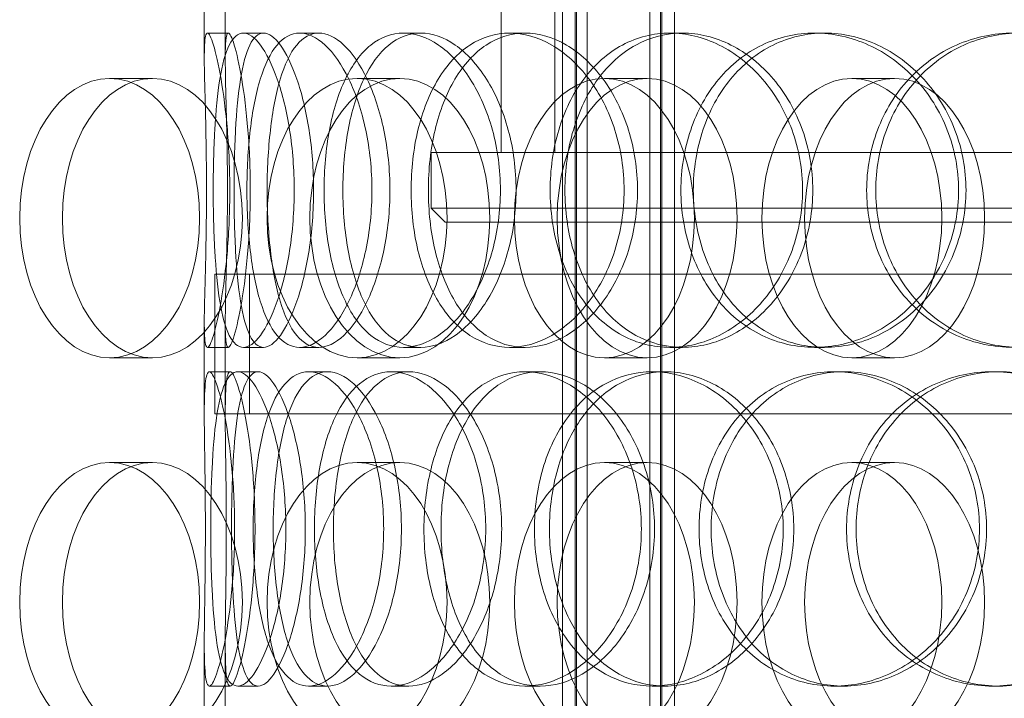
# Model space of a CAD drawing. Units: millimetres. Extents: x 272935 to 293216, y 147739 to 161995.
# Drawn here: x 290229 to 290370, y 157952 to 158049 of the extents above; entities that cross this region are included whole.
import ezdxf

# ---------------------------------------------------------------- set-up
doc = ezdxf.new("R2010")
doc.units = ezdxf.units.MM
doc.linetypes.add('DASHED', pattern=[0])
doc.layers.add('Skrytá (ISO)', color=1, linetype='DASHED', lineweight=18)

msp = doc.modelspace()

# ---------------------------------------------------------------- linework, layer by layer
at = {"layer": 'Skrytá (ISO)', "ltscale": 13.597679}
for p, q in [((290306.82, 157634.41), (290306.82, 158337.41)), ((290308.62, 157634.41), (290308.62, 158337.41)), ((290321.02, 157634.41), (290321.02, 158337.41)), ((290322.82, 157634.41), (290322.82, 158337.41))]:
    msp.add_line(p, q, dxfattribs=at)
at = {"layer": 'Skrytá (ISO)', "ltscale": 13.44294}
for p, q in [((290308.82, 157642.41), (290308.82, 158337.41)), ((290310.32, 157642.41), (290310.32, 158337.41)), ((290319.32, 157642.41), (290319.32, 158337.41)), ((290320.82, 157642.41), (290320.82, 158337.41))]:
    msp.add_line(p, q, dxfattribs=at)
at = {"layer": 'Skrytá (ISO)', "ltscale": 6.853492}
for p, q in [((290298, 158029.83), (290298, 158119.83)), ((290305.7, 158029.83), (290305.7, 158119.83))]:
    msp.add_line(p, q, dxfattribs=at)
at = {"layer": 'Skrytá (ISO)', "ltscale": 1.005571}
for p, q in [((290255.5, 158043.3), (290255.5, 158056.5)), ((290258.5, 158043.3), (290258.5, 158056.5)), ((290255.5, 157992.31), (290255.5, 158005.52)), ((290258.5, 157992.31), (290258.5, 158005.52)), ((290255.5, 157946.3), (290255.5, 157959.5)), ((290258.5, 157946.3), (290258.5, 157959.5))]:
    msp.add_line(p, q, dxfattribs=at)
at = {"layer": 'Skrytá (ISO)', "ltscale": 0.228353}
for p, q in [((290255.96, 158046.91), (290258.95, 158046.91)), ((290261.1, 158046.91), (290264, 158046.91)), ((290269.15, 158046.91), (290271.91, 158046.91)), ((290284.01, 158046.91), (290286.5, 158046.91)), ((290299.23, 158046.91), (290301.45, 158046.91)), ((290322.17, 158046.91), (290323.98, 158046.91)), ((290342.9, 158046.91), (290344.33, 158046.91)), ((290258.95, 158001.91), (290255.96, 158001.91)), ((290264, 158001.91), (290261.1, 158001.91)), ((290271.91, 158001.91), (290269.15, 158001.91)), ((290286.5, 158001.91), (290284.01, 158001.91)), ((290301.45, 158001.91), (290299.23, 158001.91)), ((290323.98, 158001.91), (290322.17, 158001.91)), ((290344.33, 158001.91), (290342.9, 158001.91)), ((290256.22, 157998.41), (290259.21, 157998.41)), ((290260.31, 157998.41), (290263.22, 157998.41)), ((290270.44, 157998.41), (290273.18, 157998.41)), ((290282.25, 157998.41), (290284.77, 157998.41)), ((290301.41, 157998.41), (290303.59, 157998.41)), ((290319.64, 157998.41), (290321.49, 157998.41)), ((290345.72, 157998.41), (290347.11, 157998.41)), ((290368.37, 157998.41), (290369.35, 157998.41)), ((290259.21, 157953.41), (290256.22, 157953.41)), ((290263.22, 157953.41), (290260.31, 157953.41)), ((290273.18, 157953.41), (290270.44, 157953.41)), ((290284.77, 157953.41), (290282.25, 157953.41)), ((290303.59, 157953.41), (290301.41, 157953.41)), ((290321.49, 157953.41), (290319.64, 157953.41)), ((290347.11, 157953.41), (290345.72, 157953.41)), ((290369.35, 157953.41), (290368.37, 157953.41))]:
    msp.add_line(p, q, dxfattribs=at)
at = {"layer": 'Skrytá (ISO)', "ltscale": 0.609108}
for p, q in [((290241.95, 158040.41), (290248.07, 158040.41)), ((290277.38, 158040.41), (290283.5, 158040.41)), ((290312.8, 158040.41), (290318.92, 158040.41)), ((290348.23, 158040.41), (290354.35, 158040.41)), ((290288, 158029.83), (290288, 158021.83)), ((290241.95, 158000.41), (290248.07, 158000.41)), ((290277.38, 158000.41), (290283.5, 158000.41)), ((290312.8, 158000.41), (290318.92, 158000.41)), ((290348.23, 158000.41), (290354.35, 158000.41)), ((290241.95, 157985.41), (290248.07, 157985.41)), ((290277.38, 157985.41), (290283.5, 157985.41)), ((290312.8, 157985.41), (290318.92, 157985.41)), ((290348.23, 157985.41), (290354.35, 157985.41))]:
    msp.add_line(p, q, dxfattribs=at)
at = {"layer": 'Skrytá (ISO)', "ltscale": 13.672309}
for p, q in [((290288, 158029.83), (290558, 158029.83)), ((290288, 158021.83), (290558, 158021.83))]:
    msp.add_line(p, q, dxfattribs=at)
at = {"layer": 'Skrytá (ISO)', "ltscale": 0.215288}
msp.add_line((290290, 158019.83), (290288, 158021.83), dxfattribs=at)
at = {"layer": 'Skrytá (ISO)', "ltscale": 13.469756}
msp.add_line((290556, 158019.83), (290290, 158019.83), dxfattribs=at)
at = {"layer": 'Skrytá (ISO)', "ltscale": 12.608907}
for p, q in [((290589, 158012.41), (290257, 158012.41)), ((290589, 157992.41), (290257, 157992.41))]:
    msp.add_line(p, q, dxfattribs=at)
at = {"layer": 'Skrytá (ISO)', "ltscale": 1.52292}
for p, q in [((290257, 158012.41), (290257, 157992.41)), ((290262, 158012.41), (290262, 157992.41))]:
    msp.add_line(p, q, dxfattribs=at)
at = {"layer": 'Skrytá (ISO)', "ltscale": 12.153163}
for centre in [(290241.95, 158020.41), (290248.07, 158020.41), (290277.38, 158020.41), (290283.5, 158020.41), (290312.8, 158020.41), (290318.92, 158020.41), (290348.23, 158020.41), (290354.35, 158020.41), (290241.95, 157965.41), (290248.07, 157965.41), (290277.38, 157965.41), (290283.5, 157965.41), (290312.8, 157965.41), (290318.92, 157965.41), (290348.23, 157965.41), (290354.35, 157965.41)]:
    msp.add_ellipse(centre, major_axis=(0, 20), ratio=0.644124, dxfattribs=at)
at = {"layer": 'Skrytá (ISO)', "ltscale": 13.733685}
for points in [[(290255.82, 158024.41), (290255.82, 158021.46), (290255.78, 158018.52), (290255.67, 158013.08), (290255.59, 158010.58), (290255.5, 158006.42), (290255.48, 158004.75), (290255.6, 158002.49), (290255.74, 158001.91), (290256.18, 158001.91), (290256.48, 158002.49), (290257.16, 158004.75), (290257.55, 158006.42), (290258.26, 158010.58), (290258.58, 158013.08), (290259.03, 158018.52), (290259.16, 158021.46), (290259.16, 158027.35), (290259.03, 158030.3), (290258.58, 158035.74), (290258.26, 158038.24), (290257.55, 158042.4), (290257.16, 158044.07), (290256.48, 158046.32), (290256.18, 158046.91), (290255.74, 158046.91), (290255.6, 158046.32), (290255.48, 158044.07), (290255.5, 158042.4), (290255.59, 158038.24), (290255.67, 158035.74), (290255.78, 158030.3), (290255.82, 158027.35), (290255.82, 158024.41)], [(290268.38, 158024.41), (290268.38, 158021.46), (290268.15, 158018.52), (290267.3, 158013.08), (290266.68, 158010.58), (290265.22, 158006.42), (290264.38, 158004.75), (290262.7, 158002.49), (290261.86, 158001.91), (290260.34, 158001.91), (290259.65, 158002.49), (290258.52, 158004.75), (290258.07, 158006.42), (290257.39, 158010.58), (290257.16, 158013.08), (290256.85, 158018.52), (290256.78, 158021.46), (290256.78, 158027.35), (290256.85, 158030.3), (290257.16, 158035.74), (290257.39, 158038.24), (290258.07, 158042.4), (290258.52, 158044.07), (290259.65, 158046.32), (290260.34, 158046.91), (290261.86, 158046.91), (290262.7, 158046.32), (290264.38, 158044.07), (290265.22, 158042.4), (290266.68, 158038.24), (290267.3, 158035.74), (290268.15, 158030.3), (290268.38, 158027.35), (290268.38, 158024.41)], [(290261.61, 158024.41), (290261.61, 158021.46), (290261.77, 158018.52), (290262.4, 158013.08), (290262.88, 158010.58), (290264.16, 158006.42), (290264.97, 158004.75), (290266.88, 158002.49), (290267.98, 158001.91), (290270.33, 158001.91), (290271.58, 158002.49), (290274.01, 158004.75), (290275.18, 158006.42), (290277.21, 158010.58), (290278.05, 158013.08), (290279.2, 158018.52), (290279.51, 158021.46), (290279.51, 158027.35), (290279.2, 158030.3), (290278.05, 158035.74), (290277.21, 158038.24), (290275.18, 158042.4), (290274.01, 158044.07), (290271.58, 158046.32), (290270.33, 158046.91), (290267.98, 158046.91), (290266.88, 158046.32), (290264.97, 158044.07), (290264.16, 158042.4), (290262.88, 158038.24), (290262.4, 158035.74), (290261.77, 158030.3), (290261.61, 158027.35), (290261.61, 158024.41)], [(290297.91, 158024.41), (290297.91, 158021.46), (290297.52, 158018.52), (290296.02, 158013.08), (290294.92, 158010.58), (290292.26, 158006.42), (290290.69, 158004.75), (290287.39, 158002.49), (290285.67, 158001.91), (290282.35, 158001.91), (290280.76, 158002.49), (290277.94, 158004.75), (290276.7, 158006.42), (290274.7, 158010.58), (290273.93, 158013.08), (290272.91, 158018.52), (290272.65, 158021.46), (290272.65, 158027.35), (290272.91, 158030.3), (290273.93, 158035.74), (290274.7, 158038.24), (290276.7, 158042.4), (290277.94, 158044.07), (290280.76, 158046.32), (290282.35, 158046.91), (290285.67, 158046.91), (290287.39, 158046.32), (290290.69, 158044.07), (290292.26, 158042.4), (290294.92, 158038.24), (290296.02, 158035.74), (290297.52, 158030.3), (290297.91, 158027.35), (290297.91, 158024.41)], [(290285.12, 158024.41), (290285.12, 158021.46), (290285.45, 158018.52), (290286.76, 158013.08), (290287.74, 158010.58), (290290.26, 158006.42), (290291.81, 158004.75), (290295.29, 158002.49), (290297.23, 158001.91), (290301.24, 158001.91), (290303.3, 158002.49), (290307.2, 158004.75), (290309.04, 158006.42), (290312.16, 158010.58), (290313.43, 158013.08), (290315.16, 158018.52), (290315.62, 158021.46), (290315.62, 158027.35), (290315.16, 158030.3), (290313.43, 158035.74), (290312.16, 158038.24), (290309.04, 158042.4), (290307.2, 158044.07), (290303.3, 158046.32), (290301.24, 158046.91), (290297.23, 158046.91), (290295.29, 158046.32), (290291.81, 158044.07), (290290.26, 158042.4), (290287.74, 158038.24), (290286.76, 158035.74), (290285.45, 158030.3), (290285.12, 158027.35), (290285.12, 158024.41)], [(290341.17, 158024.41), (290341.17, 158021.46), (290340.66, 158018.52), (290338.68, 158013.08), (290337.23, 158010.58), (290333.64, 158006.42), (290331.52, 158004.75), (290326.97, 158002.49), (290324.55, 158001.91), (290319.8, 158001.91), (290317.48, 158002.49), (290313.27, 158004.75), (290311.39, 158006.42), (290308.29, 158010.58), (290307.07, 158013.08), (290305.44, 158018.52), (290305.03, 158021.46), (290305.03, 158027.35), (290305.44, 158030.3), (290307.07, 158035.74), (290308.29, 158038.24), (290311.39, 158042.4), (290313.27, 158044.07), (290317.48, 158046.32), (290319.8, 158046.91), (290324.55, 158046.91), (290326.97, 158046.32), (290331.52, 158044.07), (290333.64, 158042.4), (290337.23, 158038.24), (290338.68, 158035.74), (290340.66, 158030.3), (290341.17, 158027.35), (290341.17, 158024.41)], [(290323.76, 158024.41), (290323.76, 158021.46), (290324.23, 158018.52), (290326.08, 158013.08), (290327.45, 158010.58), (290330.93, 158006.42), (290333.04, 158004.75), (290337.72, 158002.49), (290340.29, 158001.91), (290345.51, 158001.91), (290348.16, 158002.49), (290353.11, 158004.75), (290355.41, 158006.42), (290359.28, 158010.58), (290360.84, 158013.08), (290362.96, 158018.52), (290363.51, 158021.46), (290363.51, 158027.35), (290362.96, 158030.3), (290360.84, 158035.74), (290359.28, 158038.24), (290355.41, 158042.4), (290353.11, 158044.07), (290348.16, 158046.32), (290345.51, 158046.91), (290340.29, 158046.91), (290337.72, 158046.32), (290333.04, 158044.07), (290330.93, 158042.4), (290327.45, 158038.24), (290326.08, 158035.74), (290324.23, 158030.3), (290323.76, 158027.35), (290323.76, 158024.41)], [(290393.41, 158024.41), (290393.41, 158021.46), (290392.83, 158018.52), (290390.6, 158013.08), (290388.95, 158010.58), (290384.84, 158006.42), (290382.39, 158004.75), (290377.09, 158002.49), (290374.23, 158001.91), (290368.58, 158001.91), (290365.78, 158002.49), (290360.65, 158004.75), (290358.32, 158006.42), (290354.47, 158010.58), (290352.94, 158013.08), (290350.88, 158018.52), (290350.35, 158021.46), (290350.35, 158027.35), (290350.88, 158030.3), (290352.94, 158035.74), (290354.47, 158038.24), (290358.32, 158042.4), (290360.65, 158044.07), (290365.78, 158046.32), (290368.58, 158046.91), (290374.23, 158046.91), (290377.09, 158046.32), (290382.39, 158044.07), (290384.84, 158042.4), (290388.95, 158038.24), (290390.6, 158035.74), (290392.83, 158030.3), (290393.41, 158027.35), (290393.41, 158024.41)], [(290259.85, 157975.91), (290259.85, 157972.96), (290259.71, 157970.02), (290259.22, 157964.58), (290258.87, 157962.08), (290258.08, 157957.92), (290257.65, 157956.25), (290256.86, 157953.99), (290256.5, 157953.41), (290255.95, 157953.41), (290255.76, 157953.99), (290255.53, 157956.25), (290255.5, 157957.92), (290255.51, 157962.08), (290255.55, 157964.58), (290255.63, 157970.02), (290255.66, 157972.96), (290255.66, 157978.85), (290255.63, 157981.8), (290255.55, 157987.24), (290255.51, 157989.74), (290255.5, 157993.9), (290255.53, 157995.57), (290255.76, 157997.82), (290255.95, 157998.41), (290256.5, 157998.41), (290256.86, 157997.82), (290257.65, 157995.57), (290258.08, 157993.9), (290258.87, 157989.74), (290259.22, 157987.24), (290259.71, 157981.8), (290259.85, 157978.85), (290259.85, 157975.91)], [(290256.42, 157975.91), (290256.42, 157972.96), (290256.48, 157970.02), (290256.74, 157964.58), (290256.94, 157962.08), (290257.54, 157957.92), (290257.95, 157956.25), (290258.97, 157953.99), (290259.6, 157953.41), (290261.01, 157953.41), (290261.8, 157953.99), (290263.38, 157956.25), (290264.17, 157957.92), (290265.56, 157962.08), (290266.15, 157964.58), (290266.96, 157970.02), (290267.18, 157972.96), (290267.18, 157978.85), (290266.96, 157981.8), (290266.15, 157987.24), (290265.56, 157989.74), (290264.17, 157993.9), (290263.38, 157995.57), (290261.8, 157997.82), (290261.01, 157998.41), (290259.6, 157998.41), (290258.97, 157997.82), (290257.95, 157995.57), (290257.54, 157993.9), (290256.94, 157989.74), (290256.74, 157987.24), (290256.48, 157981.8), (290256.42, 157978.85), (290256.42, 157975.91)], [(290281.19, 157975.91), (290281.19, 157972.96), (290280.87, 157970.02), (290279.68, 157964.58), (290278.81, 157962.08), (290276.72, 157957.92), (290275.5, 157956.25), (290272.97, 157953.99), (290271.67, 157953.41), (290269.22, 157953.41), (290268.07, 157953.99), (290266.06, 157956.25), (290265.21, 157957.92), (290263.85, 157962.08), (290263.34, 157964.58), (290262.67, 157970.02), (290262.5, 157972.96), (290262.5, 157978.85), (290262.67, 157981.8), (290263.34, 157987.24), (290263.85, 157989.74), (290265.21, 157993.9), (290266.06, 157995.57), (290268.07, 157997.82), (290269.22, 157998.41), (290271.67, 157998.41), (290272.97, 157997.82), (290275.5, 157995.57), (290276.72, 157993.9), (290278.81, 157989.74), (290279.68, 157987.24), (290280.87, 157981.8), (290281.19, 157978.85), (290281.19, 157975.91)], [(290271.27, 157975.91), (290271.27, 157972.96), (290271.52, 157970.02), (290272.5, 157964.58), (290273.24, 157962.08), (290275.17, 157957.92), (290276.36, 157956.25), (290279.1, 157953.99), (290280.64, 157953.41), (290283.86, 157953.41), (290285.54, 157953.99), (290288.75, 157956.25), (290290.28, 157957.92), (290292.89, 157962.08), (290293.96, 157964.58), (290295.42, 157970.02), (290295.81, 157972.96), (290295.81, 157978.85), (290295.42, 157981.8), (290293.96, 157987.24), (290292.89, 157989.74), (290290.28, 157993.9), (290288.75, 157995.57), (290285.54, 157997.82), (290283.86, 157998.41), (290280.64, 157998.41), (290279.1, 157997.82), (290276.36, 157995.57), (290275.17, 157993.9), (290273.24, 157989.74), (290272.5, 157987.24), (290271.52, 157981.8), (290271.27, 157978.85), (290271.27, 157975.91)], [(290318.09, 157975.91), (290318.09, 157972.96), (290317.63, 157970.02), (290315.87, 157964.58), (290314.58, 157962.08), (290311.41, 157957.92), (290309.54, 157956.25), (290305.56, 157953.99), (290303.45, 157953.41), (290299.37, 157953.41), (290297.38, 157953.99), (290293.82, 157956.25), (290292.24, 157957.92), (290289.65, 157962.08), (290288.65, 157964.58), (290287.3, 157970.02), (290286.96, 157972.96), (290286.96, 157978.85), (290287.3, 157981.8), (290288.65, 157987.24), (290289.65, 157989.74), (290292.24, 157993.9), (290293.82, 157995.57), (290297.38, 157997.82), (290299.37, 157998.41), (290303.45, 157998.41), (290305.56, 157997.82), (290309.54, 157995.57), (290311.41, 157993.9), (290314.58, 157989.74), (290315.87, 157987.24), (290317.63, 157981.8), (290318.09, 157978.85), (290318.09, 157975.91)], [(290302.78, 157975.91), (290302.78, 157972.96), (290303.19, 157970.02), (290304.79, 157964.58), (290305.98, 157962.08), (290309.02, 157957.92), (290310.87, 157956.25), (290315.01, 157953.99), (290317.3, 157953.41), (290321.98, 157953.41), (290324.36, 157953.99), (290328.86, 157956.25), (290330.96, 157957.92), (290334.5, 157962.08), (290335.93, 157964.58), (290337.88, 157970.02), (290338.4, 157972.96), (290338.4, 157978.85), (290337.88, 157981.8), (290335.93, 157987.24), (290334.5, 157989.74), (290330.96, 157993.9), (290328.86, 157995.57), (290324.36, 157997.82), (290321.98, 157998.41), (290317.3, 157998.41), (290315.01, 157997.82), (290310.87, 157995.57), (290309.02, 157993.9), (290305.98, 157989.74), (290304.79, 157987.24), (290303.19, 157981.8), (290302.78, 157978.85), (290302.78, 157975.91)], [(290366.51, 157975.91), (290366.51, 157972.96), (290365.96, 157970.02), (290363.82, 157964.58), (290362.25, 157962.08), (290358.35, 157957.92), (290356.03, 157956.25), (290351.03, 157953.99), (290348.36, 157953.41), (290343.09, 157953.41), (290340.49, 157953.99), (290335.75, 157956.25), (290333.62, 157957.92), (290330.09, 157962.08), (290328.7, 157964.58), (290326.83, 157970.02), (290326.35, 157972.96), (290326.35, 157978.85), (290326.83, 157981.8), (290328.7, 157987.24), (290330.09, 157989.74), (290333.62, 157993.9), (290335.75, 157995.57), (290340.49, 157997.82), (290343.09, 157998.41), (290348.36, 157998.41), (290351.03, 157997.82), (290356.03, 157995.57), (290358.35, 157993.9), (290362.25, 157989.74), (290363.82, 157987.24), (290365.96, 157981.8), (290366.51, 157978.85), (290366.51, 157975.91)], [(290347.48, 157975.91), (290347.48, 157972.96), (290348, 157970.02), (290350.04, 157964.58), (290351.56, 157962.08), (290355.38, 157957.92), (290357.69, 157956.25), (290362.78, 157953.99), (290365.56, 157953.41), (290371.18, 157953.41), (290374.02, 157953.99), (290379.29, 157956.25), (290381.73, 157957.92), (290385.82, 157962.08), (290387.46, 157964.58), (290389.69, 157970.02), (290390.27, 157972.96), (290390.27, 157978.85), (290389.69, 157981.8), (290387.46, 157987.24), (290385.82, 157989.74), (290381.73, 157993.9), (290379.29, 157995.57), (290374.02, 157997.82), (290371.18, 157998.41), (290365.56, 157998.41), (290362.78, 157997.82), (290357.69, 157995.57), (290355.38, 157993.9), (290351.56, 157989.74), (290350.04, 157987.24), (290348, 157981.8), (290347.48, 157978.85), (290347.48, 157975.91)]]:
    msp.add_open_spline(points, degree=3, knots=[-1, -1, -1, -1, -0.9375, -0.9375, -0.875, -0.875, -0.8125, -0.8125, -0.75, -0.75, -0.6875, -0.6875, -0.625, -0.625, -0.5625, -0.5625, -0.5, -0.5, -0.4375, -0.4375, -0.375, -0.375, -0.3125, -0.3125, -0.25, -0.25, -0.1875, -0.1875, -0.125, -0.125, -0.0625, -0.0625, 0, 0, 0, 0], dxfattribs=at)
at = {"layer": 'Skrytá (ISO)', "ltscale": 13.610146}
for points in [[(290258.82, 158024.41), (290258.82, 158027.35), (290258.78, 158030.3), (290258.66, 158035.74), (290258.59, 158038.24), (290258.5, 158042.4), (290258.48, 158044.07), (290258.6, 158046.32), (290258.73, 158046.91), (290259.16, 158046.91), (290259.46, 158046.32), (290260.14, 158044.07), (290260.51, 158042.4), (290261.21, 158038.24), (290261.53, 158035.74), (290261.97, 158030.3), (290262.09, 158027.35), (290262.09, 158021.46), (290261.97, 158018.52), (290261.53, 158013.08), (290261.21, 158010.58), (290260.51, 158006.42), (290260.14, 158004.75), (290259.46, 158002.49), (290259.16, 158001.91), (290258.73, 158001.91), (290258.6, 158002.49), (290258.48, 158004.75), (290258.5, 158006.42), (290258.59, 158010.58), (290258.66, 158013.08), (290258.78, 158018.52), (290258.82, 158021.46), (290258.82, 158024.41)], [(290271.15, 158024.41), (290271.15, 158027.35), (290270.93, 158030.3), (290270.09, 158035.74), (290269.48, 158038.24), (290268.04, 158042.4), (290267.22, 158044.07), (290265.57, 158046.32), (290264.75, 158046.91), (290263.25, 158046.91), (290262.58, 158046.32), (290261.47, 158044.07), (290261.03, 158042.4), (290260.36, 158038.24), (290260.13, 158035.74), (290259.83, 158030.3), (290259.76, 158027.35), (290259.76, 158021.46), (290259.83, 158018.52), (290260.13, 158013.08), (290260.36, 158010.58), (290261.03, 158006.42), (290261.47, 158004.75), (290262.58, 158002.49), (290263.25, 158001.91), (290264.75, 158001.91), (290265.57, 158002.49), (290267.22, 158004.75), (290268.04, 158006.42), (290269.48, 158010.58), (290270.09, 158013.08), (290270.93, 158018.52), (290271.15, 158021.46), (290271.15, 158024.41)], [(290264.5, 158024.41), (290264.5, 158027.35), (290264.66, 158030.3), (290265.28, 158035.74), (290265.75, 158038.24), (290267.01, 158042.4), (290267.8, 158044.07), (290269.67, 158046.32), (290270.75, 158046.91), (290273.06, 158046.91), (290274.29, 158046.32), (290276.68, 158044.07), (290277.83, 158042.4), (290279.82, 158038.24), (290280.65, 158035.74), (290281.78, 158030.3), (290282.08, 158027.35), (290282.08, 158021.46), (290281.78, 158018.52), (290280.65, 158013.08), (290279.82, 158010.58), (290277.83, 158006.42), (290276.68, 158004.75), (290274.29, 158002.49), (290273.06, 158001.91), (290270.75, 158001.91), (290269.67, 158002.49), (290267.8, 158004.75), (290267.01, 158006.42), (290265.75, 158010.58), (290265.28, 158013.08), (290264.66, 158018.52), (290264.5, 158021.46), (290264.5, 158024.41)], [(290300.15, 158024.41), (290300.15, 158027.35), (290299.77, 158030.3), (290298.3, 158035.74), (290297.22, 158038.24), (290294.6, 158042.4), (290293.06, 158044.07), (290289.82, 158046.32), (290288.13, 158046.91), (290284.87, 158046.91), (290283.31, 158046.32), (290280.53, 158044.07), (290279.32, 158042.4), (290277.36, 158038.24), (290276.6, 158035.74), (290275.6, 158030.3), (290275.35, 158027.35), (290275.35, 158021.46), (290275.6, 158018.52), (290276.6, 158013.08), (290277.36, 158010.58), (290279.32, 158006.42), (290280.53, 158004.75), (290283.31, 158002.49), (290284.87, 158001.91), (290288.13, 158001.91), (290289.82, 158002.49), (290293.06, 158004.75), (290294.6, 158006.42), (290297.22, 158010.58), (290298.3, 158013.08), (290299.77, 158018.52), (290300.15, 158021.46), (290300.15, 158024.41)], [(290287.59, 158024.41), (290287.59, 158027.35), (290287.91, 158030.3), (290289.2, 158035.74), (290290.16, 158038.24), (290292.64, 158042.4), (290294.16, 158044.07), (290297.58, 158046.32), (290299.48, 158046.91), (290303.42, 158046.91), (290305.44, 158046.32), (290309.28, 158044.07), (290311.08, 158042.4), (290314.14, 158038.24), (290315.4, 158035.74), (290317.09, 158030.3), (290317.54, 158027.35), (290317.54, 158021.46), (290317.09, 158018.52), (290315.4, 158013.08), (290314.14, 158010.58), (290311.08, 158006.42), (290309.28, 158004.75), (290305.44, 158002.49), (290303.42, 158001.91), (290299.48, 158001.91), (290297.58, 158002.49), (290294.16, 158004.75), (290292.64, 158006.42), (290290.16, 158010.58), (290289.2, 158013.08), (290287.91, 158018.52), (290287.59, 158021.46), (290287.59, 158024.41)], [(290342.64, 158024.41), (290342.64, 158027.35), (290342.13, 158030.3), (290340.19, 158035.74), (290338.76, 158038.24), (290335.25, 158042.4), (290333.16, 158044.07), (290328.69, 158046.32), (290326.31, 158046.91), (290321.65, 158046.91), (290319.37, 158046.32), (290315.24, 158044.07), (290313.39, 158042.4), (290310.34, 158038.24), (290309.15, 158035.74), (290307.55, 158030.3), (290307.14, 158027.35), (290307.14, 158021.46), (290307.55, 158018.52), (290309.15, 158013.08), (290310.34, 158010.58), (290313.39, 158006.42), (290315.24, 158004.75), (290319.37, 158002.49), (290321.65, 158001.91), (290326.31, 158001.91), (290328.69, 158002.49), (290333.16, 158004.75), (290335.25, 158006.42), (290338.76, 158010.58), (290340.19, 158013.08), (290342.13, 158018.52), (290342.64, 158021.46), (290342.64, 158024.41)], [(290325.53, 158024.41), (290325.53, 158027.35), (290326, 158030.3), (290327.81, 158035.74), (290329.16, 158038.24), (290332.58, 158042.4), (290334.65, 158044.07), (290339.25, 158046.32), (290341.77, 158046.91), (290346.9, 158046.91), (290349.5, 158046.32), (290354.36, 158044.07), (290356.62, 158042.4), (290360.42, 158038.24), (290361.95, 158035.74), (290364.03, 158030.3), (290364.58, 158027.35), (290364.58, 158021.46), (290364.03, 158018.52), (290361.95, 158013.08), (290360.42, 158010.58), (290356.62, 158006.42), (290354.36, 158004.75), (290349.5, 158002.49), (290346.9, 158001.91), (290341.77, 158001.91), (290339.25, 158002.49), (290334.65, 158004.75), (290332.58, 158006.42), (290329.16, 158010.58), (290327.81, 158013.08), (290326, 158018.52), (290325.53, 158021.46), (290325.53, 158024.41)], [(290393.94, 158024.41), (290393.94, 158027.35), (290393.37, 158030.3), (290391.18, 158035.74), (290389.56, 158038.24), (290385.52, 158042.4), (290383.12, 158044.07), (290377.91, 158046.32), (290375.11, 158046.91), (290369.55, 158046.91), (290366.8, 158046.32), (290361.77, 158044.07), (290359.48, 158042.4), (290355.69, 158038.24), (290354.19, 158035.74), (290352.17, 158030.3), (290351.65, 158027.35), (290351.65, 158021.46), (290352.17, 158018.52), (290354.19, 158013.08), (290355.69, 158010.58), (290359.48, 158006.42), (290361.77, 158004.75), (290366.8, 158002.49), (290369.55, 158001.91), (290375.11, 158001.91), (290377.91, 158002.49), (290383.12, 158004.75), (290385.52, 158006.42), (290389.56, 158010.58), (290391.18, 158013.08), (290393.37, 158018.52), (290393.94, 158021.46), (290393.94, 158024.41)], [(290262.77, 157975.91), (290262.77, 157978.85), (290262.64, 157981.8), (290262.15, 157987.24), (290261.81, 157989.74), (290261.03, 157993.9), (290260.61, 157995.57), (290259.83, 157997.82), (290259.48, 157998.41), (290258.94, 157998.41), (290258.75, 157997.82), (290258.53, 157995.57), (290258.5, 157993.9), (290258.51, 157989.74), (290258.55, 157987.24), (290258.63, 157981.8), (290258.65, 157978.85), (290258.65, 157972.96), (290258.63, 157970.02), (290258.55, 157964.58), (290258.51, 157962.08), (290258.5, 157957.92), (290258.53, 157956.25), (290258.75, 157953.99), (290258.94, 157953.41), (290259.48, 157953.41), (290259.83, 157953.99), (290260.61, 157956.25), (290261.03, 157957.92), (290261.81, 157962.08), (290262.15, 157964.58), (290262.64, 157970.02), (290262.77, 157972.96), (290262.77, 157975.91)], [(290259.4, 157975.91), (290259.4, 157978.85), (290259.46, 157981.8), (290259.71, 157987.24), (290259.91, 157989.74), (290260.51, 157993.9), (290260.9, 157995.57), (290261.91, 157997.82), (290262.53, 157998.41), (290263.91, 157998.41), (290264.69, 157997.82), (290266.24, 157995.57), (290267.02, 157993.9), (290268.38, 157989.74), (290268.96, 157987.24), (290269.76, 157981.8), (290269.97, 157978.85), (290269.97, 157972.96), (290269.76, 157970.02), (290268.96, 157964.58), (290268.38, 157962.08), (290267.02, 157957.92), (290266.24, 157956.25), (290264.69, 157953.99), (290263.91, 157953.41), (290262.53, 157953.41), (290261.91, 157953.99), (290260.9, 157956.25), (290260.51, 157957.92), (290259.91, 157962.08), (290259.71, 157964.58), (290259.46, 157970.02), (290259.4, 157972.96), (290259.4, 157975.91)], [(290283.73, 157975.91), (290283.73, 157978.85), (290283.42, 157981.8), (290282.25, 157987.24), (290281.39, 157989.74), (290279.34, 157993.9), (290278.14, 157995.57), (290275.66, 157997.82), (290274.38, 157998.41), (290271.97, 157998.41), (290270.84, 157997.82), (290268.87, 157995.57), (290268.03, 157993.9), (290266.7, 157989.74), (290266.2, 157987.24), (290265.54, 157981.8), (290265.37, 157978.85), (290265.37, 157972.96), (290265.54, 157970.02), (290266.2, 157964.58), (290266.7, 157962.08), (290268.03, 157957.92), (290268.87, 157956.25), (290270.84, 157953.99), (290271.97, 157953.41), (290274.38, 157953.41), (290275.66, 157953.99), (290278.14, 157956.25), (290279.34, 157957.92), (290281.39, 157962.08), (290282.25, 157964.58), (290283.42, 157970.02), (290283.73, 157972.96), (290283.73, 157975.91)], [(290273.99, 157975.91), (290273.99, 157978.85), (290274.23, 157981.8), (290275.2, 157987.24), (290275.92, 157989.74), (290277.82, 157993.9), (290278.99, 157995.57), (290281.67, 157997.82), (290283.19, 157998.41), (290286.35, 157998.41), (290288, 157997.82), (290291.16, 157995.57), (290292.66, 157993.9), (290295.22, 157989.74), (290296.27, 157987.24), (290297.71, 157981.8), (290298.09, 157978.85), (290298.09, 157972.96), (290297.71, 157970.02), (290296.27, 157964.58), (290295.22, 157962.08), (290292.66, 157957.92), (290291.16, 157956.25), (290288, 157953.99), (290286.35, 157953.41), (290283.19, 157953.41), (290281.67, 157953.99), (290278.99, 157956.25), (290277.82, 157957.92), (290275.92, 157962.08), (290275.2, 157964.58), (290274.23, 157970.02), (290273.99, 157972.96), (290273.99, 157975.91)], [(290319.97, 157975.91), (290319.97, 157978.85), (290319.52, 157981.8), (290317.79, 157987.24), (290316.52, 157989.74), (290313.41, 157993.9), (290311.57, 157995.57), (290307.66, 157997.82), (290305.6, 157998.41), (290301.58, 157998.41), (290299.63, 157997.82), (290296.13, 157995.57), (290294.58, 157993.9), (290292.04, 157989.74), (290291.05, 157987.24), (290289.73, 157981.8), (290289.4, 157978.85), (290289.4, 157972.96), (290289.73, 157970.02), (290291.05, 157964.58), (290292.04, 157962.08), (290294.58, 157957.92), (290296.13, 157956.25), (290299.63, 157953.99), (290301.58, 157953.41), (290305.6, 157953.41), (290307.66, 157953.99), (290311.57, 157956.25), (290313.41, 157957.92), (290316.52, 157962.08), (290317.79, 157964.58), (290319.52, 157970.02), (290319.97, 157972.96), (290319.97, 157975.91)], [(290304.93, 157975.91), (290304.93, 157978.85), (290305.33, 157981.8), (290306.9, 157987.24), (290308.07, 157989.74), (290311.06, 157993.9), (290312.88, 157995.57), (290316.95, 157997.82), (290319.19, 157998.41), (290323.79, 157998.41), (290326.13, 157997.82), (290330.54, 157995.57), (290332.6, 157993.9), (290336.08, 157989.74), (290337.49, 157987.24), (290339.41, 157981.8), (290339.91, 157978.85), (290339.91, 157972.96), (290339.41, 157970.02), (290337.49, 157964.58), (290336.08, 157962.08), (290332.6, 157957.92), (290330.54, 157956.25), (290326.13, 157953.99), (290323.79, 157953.41), (290319.19, 157953.41), (290316.95, 157953.99), (290312.88, 157956.25), (290311.06, 157957.92), (290308.07, 157962.08), (290306.9, 157964.58), (290305.33, 157970.02), (290304.93, 157972.96), (290304.93, 157975.91)], [(290367.52, 157975.91), (290367.52, 157978.85), (290366.98, 157981.8), (290364.88, 157987.24), (290363.34, 157989.74), (290359.51, 157993.9), (290357.23, 157995.57), (290352.32, 157997.82), (290349.7, 157998.41), (290344.52, 157998.41), (290341.97, 157997.82), (290337.32, 157995.57), (290335.22, 157993.9), (290331.76, 157989.74), (290330.39, 157987.24), (290328.55, 157981.8), (290328.08, 157978.85), (290328.08, 157972.96), (290328.55, 157970.02), (290330.39, 157964.58), (290331.76, 157962.08), (290335.22, 157957.92), (290337.32, 157956.25), (290341.97, 157953.99), (290344.52, 157953.41), (290349.7, 157953.41), (290352.32, 157953.99), (290357.23, 157956.25), (290359.51, 157957.92), (290363.34, 157962.08), (290364.88, 157964.58), (290366.98, 157970.02), (290367.52, 157972.96), (290367.52, 157975.91)], [(290348.83, 157975.91), (290348.83, 157978.85), (290349.35, 157981.8), (290351.35, 157987.24), (290352.84, 157989.74), (290356.59, 157993.9), (290358.86, 157995.57), (290363.86, 157997.82), (290366.59, 157998.41), (290372.11, 157998.41), (290374.89, 157997.82), (290380.08, 157995.57), (290382.47, 157993.9), (290386.49, 157989.74), (290388.1, 157987.24), (290390.29, 157981.8), (290390.86, 157978.85), (290390.86, 157972.96), (290390.29, 157970.02), (290388.1, 157964.58), (290386.49, 157962.08), (290382.47, 157957.92), (290380.08, 157956.25), (290374.89, 157953.99), (290372.11, 157953.41), (290366.59, 157953.41), (290363.86, 157953.99), (290358.86, 157956.25), (290356.59, 157957.92), (290352.84, 157962.08), (290351.35, 157964.58), (290349.35, 157970.02), (290348.83, 157972.96), (290348.83, 157975.91)]]:
    msp.add_open_spline(points, degree=3, knots=[0, 0, 0, 0, 0.0625, 0.0625, 0.125, 0.125, 0.1875, 0.1875, 0.25, 0.25, 0.3125, 0.3125, 0.375, 0.375, 0.4375, 0.4375, 0.5, 0.5, 0.5625, 0.5625, 0.625, 0.625, 0.6875, 0.6875, 0.75, 0.75, 0.8125, 0.8125, 0.875, 0.875, 0.9375, 0.9375, 1, 1, 1, 1], dxfattribs=at)

doc.saveas('drawing.dxf')
